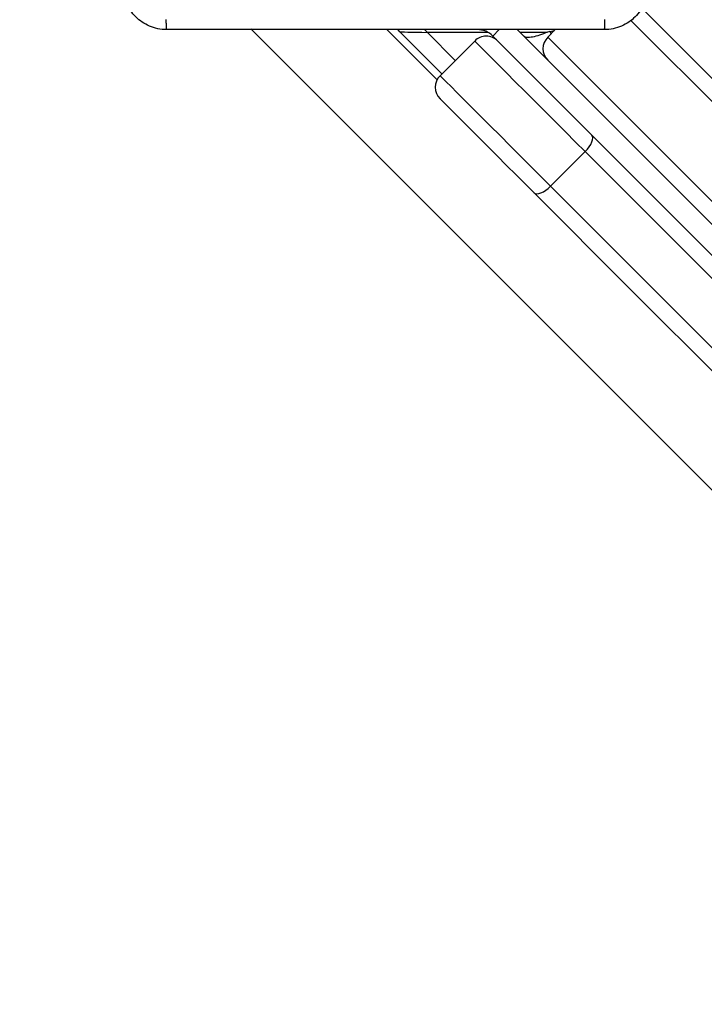
# Model space of a CAD drawing. Units: millimetres. Extents: x -4088 to -1545, y -1431 to -23.
# Drawn here: x -3259 to -3246, y -974 to -956 of the extents above; entities that cross this region are included whole.
import ezdxf

# ---------------------------------------------------------------- set-up
doc = ezdxf.new("R2010")
doc.units = ezdxf.units.MM
doc.header["$LTSCALE"] = 20
doc.header["$PDSIZE"] = -1
doc.layers.add('VP-DIM', color=7, linetype='Continuous')
doc.layers.add('VP-EQ', color=7, linetype='Continuous', true_color=0x8a3492)
doc.dimstyles.get("Standard").update_dxf_attribs({"dimtxt": 14, "dimasz": 20, "dimexe": 20, "dimexo": 50, "dimgap": 20, "dimtad": 0, "dimdec": 0, "dimzin": 0, "dimdsep": 46, "dimtxsty": 'Standard', "dimcen": -0.09, "dimadec": 0, "dimazin": 0, "dimtfac": 1, "dimtdec": 4, "dimtofl": 0, "dimtmove": 0, "dimatfit": 3, "dimfxl": 70, "dimfxlon": 1, "dimtolj": 1, "dimtzin": 0, "dimarcsym": 0})

# ---------------------------------------------------------------- blocks, each defined once
blk = doc.blocks.new('*D23')
at = {"layer": 'Defpoints', "color": 0}
for p in [(-3406.334, -428.932), (-2378.507, -1230.876), (-1684.067, -1230.876)]:
    blk.add_point(p, dxfattribs=at)
at = {"layer": 'VP-DIM', "color": 0, "lineweight": -2}
for p, q in [((-1754.067, -428.932), (-1664.067, -428.932)), ((-1684.067, -448.932), (-1684.067, -792.404)), ((-1684.067, -1210.876), (-1684.067, -867.404)), ((-1754.067, -1230.876), (-1664.067, -1230.876))]:
    blk.add_line(p, q, dxfattribs=at)
at = {"layer": 'VP-DIM', "color": 0}
for points in [[(-1680.734, -448.932), (-1687.401, -448.932), (-1684.067, -428.932)], [(-1687.401, -1210.876), (-1680.734, -1210.876), (-1684.067, -1230.876)]]:
    blk.add_solid(points, dxfattribs=at)
at = {"layer": 'VP-DIM', "color": 0, "insert": (-1684.067, -829.904), "char_height": 14, "attachment_point": 5, "rotation": 90}
blk.add_mtext('\\A1;805', dxfattribs=at)
blk = doc.blocks.new('*D52')
at = {"layer": 'Defpoints', "color": 0}
for p in [(-3447.154, -231.359), (-2401.417, -1431.416), (-1565.412, -1431.416)]:
    blk.add_point(p, dxfattribs=at)
at = {"layer": 'VP-DIM', "color": 0, "lineweight": -2}
for p, q in [((-1635.412, -231.359), (-1545.412, -231.359)), ((-1565.412, -251.359), (-1565.412, -790.388)), ((-1565.412, -1411.416), (-1565.412, -872.388)), ((-1635.412, -1431.416), (-1545.412, -1431.416))]:
    blk.add_line(p, q, dxfattribs=at)
at = {"layer": 'VP-DIM', "color": 0}
for points in [[(-1562.079, -251.359), (-1568.745, -251.359), (-1565.412, -231.359)], [(-1568.745, -1411.416), (-1562.079, -1411.416), (-1565.412, -1431.416)]]:
    blk.add_solid(points, dxfattribs=at)
at = {"layer": 'VP-DIM', "color": 0, "insert": (-1565.412, -831.388), "char_height": 14, "attachment_point": 5, "rotation": 90}
blk.add_mtext('\\A1;1200', dxfattribs=at)
blk = doc.blocks.new('WD1418-1')
at = {"color": 7, "linetype": 'Continuous', "lineweight": 25}
for p, q in [((36539.07, 25397.35), (37205.86, 24730.56)), ((37200.23, 24731.95), (36541.21, 25390.97)), ((37182.56, 24727), (36536.26, 25373.29)), ((37254.82, 24730.39), (37046.45, 24938.76)), ((37193.35, 24752.98), (37199.71, 24759.34)), ((37220.03, 24739.02), (37213.67, 24732.65)), ((37219.7, 24738.68), (37227.41, 24730.97)), ((37229.82, 24730.56), (37220.59, 24739.79)), ((37198.85, 24730.56), (37200.23, 24731.95)), ((37209.43, 24732.65), (37210.35, 24731.73)), ((37227.41, 24730.97), (37227.72, 24730.58)), ((37199.88, 24730.88), (37199.02, 24730.73))]:
    blk.add_line(p, q, dxfattribs=at)
at = {"color": 8, "linetype": 'Continuous', "lineweight": 25}
for p, q in [((36537.3, 25376.49), (37185.01, 24728.79)), ((37222.37, 24731.06), (37217.23, 24736.21)), ((37199.53, 24731.24), (37199.88, 24730.88)), ((37200.35, 24731.06), (37205.36, 24731.06)), ((37210.35, 24731.73), (37209.18, 24730.56)), ((37211.24, 24731.06), (37222.37, 24731.06)), ((37222.89, 24730.56), (37222.37, 24731.06))]:
    blk.add_line(p, q, dxfattribs=at)
at = {"color": 7, "linetype": 'Continuous', "lineweight": 25, "flags": 128}
for points in [[(37199.71, 24759.34), (37182.27, 24776.78), (37164.74, 24794.31), (37147.11, 24811.94), (37129.39, 24829.66), (37111.58, 24847.47), (37093.69, 24865.36), (37075.71, 24883.34), (37057.65, 24901.4)], [(37060.52, 24902.78), (37078.6, 24884.69), (37096.6, 24866.69), (37114.52, 24848.77), (37132.35, 24830.94), (37150.09, 24813.2), (37167.74, 24795.55), (37185.3, 24777.99), (37202.76, 24760.53)], [(37051.29, 24895.04), (37069.35, 24876.98), (37087.32, 24859), (37105.22, 24841.1), (37123.03, 24823.3), (37140.75, 24805.58), (37158.37, 24787.95), (37175.91, 24770.41), (37193.35, 24752.98)], [(37192.15, 24749.93), (37174.69, 24767.39), (37157.13, 24784.94), (37139.48, 24802.6), (37121.74, 24820.34), (37103.91, 24838.17), (37085.99, 24856.08), (37067.99, 24874.09), (37049.91, 24892.17)], [(37202.76, 24760.53), (37202.54, 24760.67), (37202.24, 24760.73), (37201.88, 24760.69), (37201.48, 24760.57), (37201.04, 24760.36), (37200.59, 24760.08), (37200.14, 24759.74), (37199.71, 24759.34)], [(37202.76, 24760.53), (37204.37, 24758.92), (37206.06, 24757.24), (37207.79, 24755.51), (37209.52, 24753.77), (37211.22, 24752.07), (37212.86, 24750.44), (37214.39, 24748.9), (37215.79, 24747.5), (37217.03, 24746.26), (37218.08, 24745.21), (37218.92, 24744.37), (37219.53, 24743.76), (37219.91, 24743.38), (37220.03, 24743.26)], [(37220.03, 24739.02), (37219.9, 24739.14), (37219.52, 24739.53), (37218.89, 24740.16), (37218.02, 24741.03), (37216.94, 24742.11), (37215.65, 24743.4), (37214.18, 24744.87), (37212.57, 24746.48), (37210.83, 24748.22), (37209, 24750.04), (37207.12, 24751.93), (37205.22, 24753.83), (37203.32, 24755.73), (37201.48, 24757.57), (37199.71, 24759.34)], [(37193.35, 24752.98), (37192.95, 24752.54), (37192.6, 24752.09), (37192.32, 24751.64), (37192.12, 24751.2), (37191.99, 24750.8), (37191.96, 24750.44), (37192.01, 24750.15), (37192.15, 24749.93)], [(37193.35, 24752.98), (37195.11, 24751.21), (37196.96, 24749.36), (37198.85, 24747.47), (37200.76, 24745.56), (37202.64, 24743.68), (37204.47, 24741.85), (37206.2, 24740.12), (37207.82, 24738.5), (37209.28, 24737.04), (37210.57, 24735.75), (37211.66, 24734.66), (37212.53, 24733.79), (37213.16, 24733.16), (37213.54, 24732.78), (37213.67, 24732.65)], [(37209.43, 24732.65), (37209.3, 24732.78), (37208.93, 24733.15), (37208.31, 24733.76), (37207.47, 24734.61), (37206.42, 24735.66), (37205.18, 24736.9), (37203.78, 24738.3), (37202.25, 24739.83), (37200.61, 24741.47), (37198.91, 24743.17), (37197.18, 24744.9), (37195.45, 24746.63), (37193.76, 24748.32), (37192.15, 24749.93)], [(37227.41, 24730.97), (37227.31, 24730.97), (37227.03, 24730.98), (37226.56, 24730.99), (37225.94, 24731), (37225.17, 24731.01), (37224.3, 24731.03), (37223.36, 24731.04), (37222.37, 24731.06)]]:
    blk.add_lwpolyline(points, dxfattribs=at)
at = {"color": 7, "linetype": 'Continuous', "lineweight": 25}
for centre, radius, start, end in [((37217.91, 24741.14), 3, 315, 45), ((37198.11, 24734.07), 3, 315, 45), ((37211.55, 24734.77), 3, 225, 315), ((37213.18, 24734.56), 4, 225, 270)]:
    blk.add_arc(centre, radius, start, end, dxfattribs=at)
for points, knots in [([(37199.88, 24730.88), (37200.39, 24731.08), (37201.39, 24731.46), (37202.77, 24731.9), (37203.87, 24732.07), (37204.44, 24731.95), (37204.65, 24731.77), (37204.69, 24731.73)], [0, 0, 0, 0, 0.2353839, 0.4706256, 0.705956, 0.9411351, 1, 1, 1, 1]), ([(37181.82, 24722.56), (37181.86, 24723.1), (37181.92, 24724.18), (37182.57, 24726.18), (37184.02, 24728.36), (37186.2, 24729.81), (37188.2, 24730.46), (37189.28, 24730.53), (37189.82, 24730.56)], [0, 0, 0, 0, 0.130545, 0.257562, 0.499999, 0.742669, 0.869616, 1, 1, 1, 1]), ([(37189.82, 24730.56), (37189.81, 24730.53), (37189.78, 24730.47), (37189.75, 24730.05), (37189.72, 24729.43), (37189.72, 24728.93), (37189.72, 24728.68)], [0, 0, 0, 0, 0.249949, 0.499858, 0.749614, 1, 1, 1, 1]), ([(37189.82, 24730.56), (37198.76, 24730.56), (37216.65, 24730.56), (37243.5, 24730.56), (37261.38, 24730.56), (37270.32, 24730.56)], [0, 0, 0, 0, 0.333302, 0.666698, 1, 1, 1, 1]), ([(37270.43, 24728.68), (37270.43, 24728.93), (37270.42, 24729.43), (37270.4, 24730.05), (37270.37, 24730.47), (37270.34, 24730.53), (37270.32, 24730.56)], [0, 0, 0, 0, 0.250386, 0.500142, 0.750051, 1, 1, 1, 1]), ([(37270.32, 24730.56), (37270.87, 24730.53), (37271.95, 24730.46), (37273.95, 24729.81), (37276.12, 24728.36), (37277.58, 24726.18), (37278.23, 24724.18), (37278.29, 24723.1), (37278.32, 24722.56)], [0, 0, 0, 0, 0.130542, 0.257581, 0.500026, 0.742677, 0.869629, 1, 1, 1, 1])]:
    blk.add_open_spline(points, degree=3, knots=knots, dxfattribs=at)
blk = doc.blocks.new('WD1418-1 2D')
at = {"xscale": 0.1, "yscale": 0.1, "zscale": 0.1, "rotation": 179.9999999999999}
blk.add_blockref('WD1418-1', (470.675, 1517.274), dxfattribs=at)

msp = doc.modelspace()

# ---------------------------------------------------------------- block references
at = {"layer": 'VP-EQ', "color": 0}
msp.add_blockref('WD1418-1 2D', (0, 0), dxfattribs=at)

# ---------------------------------------------------------------- dimensions: what is measured, and where the dimension line sits
at = {"layer": 'VP-DIM', "color": 0}
dim = msp.add_linear_dim(base=(-1565.412, -1431.416), p1=(-3447.154, -231.359), p2=(-2401.417, -1431.416), angle=90, dimstyle='Standard', dxfattribs=at)
dim.commit()
dim.dimension.update_dxf_attribs({"geometry": '*D52', "text_midpoint": (-1565.412, -831.388)})
dim = msp.add_linear_dim(base=(-1684.067, -1230.876), p1=(-3406.334, -428.932), p2=(-2378.507, -1230.876), angle=90, text='805', dimstyle='Standard', dxfattribs=at)
dim.commit()
dim.dimension.update_dxf_attribs({"geometry": '*D23', "text_midpoint": (-1684.067, -829.904)})

doc.saveas('drawing.dxf')
